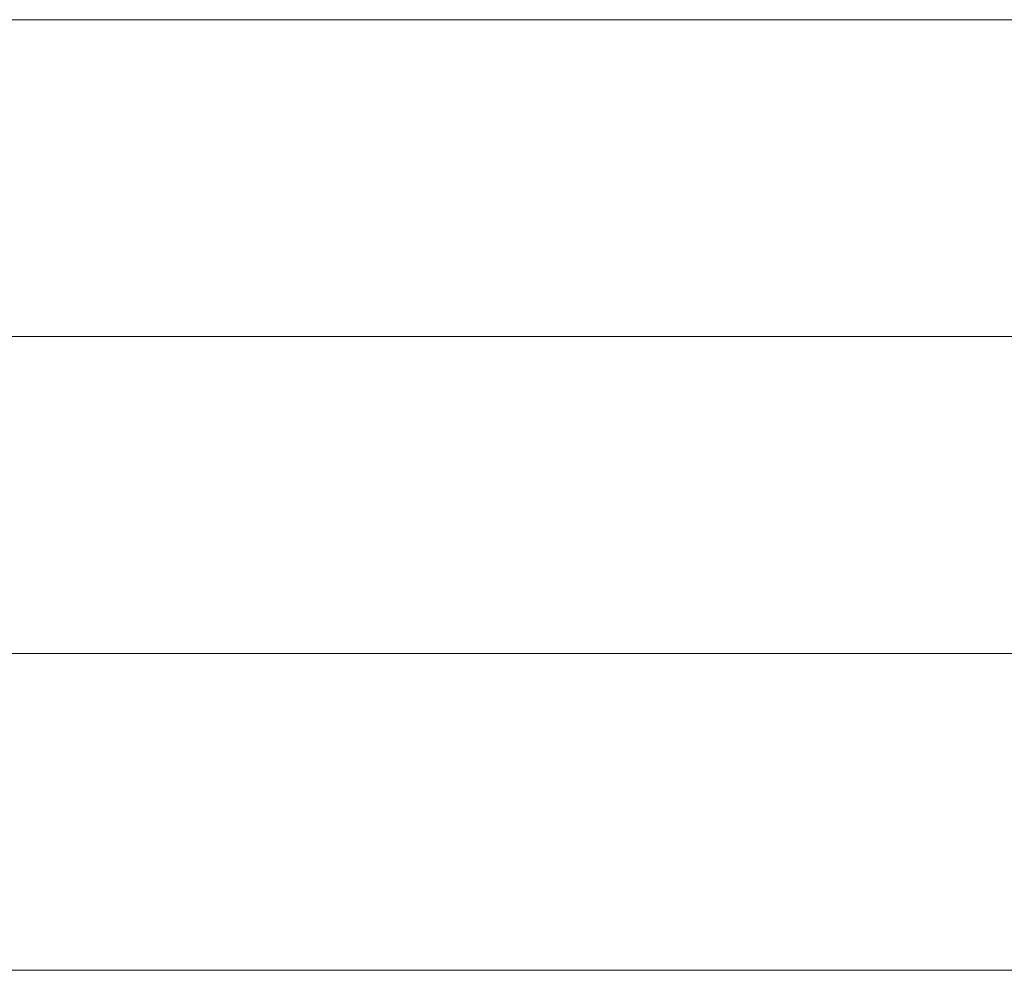
# Model space of a CAD drawing. Units: millimetres. Extents: x 59 to 11996, y 24 to 8424.
# Drawn here: x 8670 to 8692, y 462 to 483 of the extents above; entities that cross this region are included whole.
import ezdxf

# ---------------------------------------------------------------- set-up
doc = ezdxf.new("R2010")
doc.units = ezdxf.units.MM
doc.header["$MEASUREMENT"] = 0
doc.layers.add('(1) Shape lines', color=7, linetype='Continuous', lineweight=35)

# ---------------------------------------------------------------- blocks, each defined once
blk = doc.blocks.new('HATCH_1138_8436a76c-39d4-437d-8147-d18cc5e964ca')
at = {"layer": '(1) Shape lines', "color": 0, "lineweight": 9}
for p, q in [((8670.588, 483), (8669.942, 483)), ((8670.588, 476), (8669.995, 476)), ((8670.588, 469), (8670.049, 469)), ((8670.588, 462), (8670.102, 462))]:
    blk.add_line(p, q, dxfattribs=at)
blk = doc.blocks.new('HATCH_1143_3387140b-63bf-4d01-91a6-ce497772a460')
at = {"layer": '(1) Shape lines', "color": 0, "lineweight": 9}
for p, q in [((8670.814, 483), (8670.588, 483)), ((8670.834, 476), (8670.588, 476)), ((8670.854, 469), (8670.588, 469)), ((8670.874, 462), (8670.588, 462))]:
    blk.add_line(p, q, dxfattribs=at)
blk = doc.blocks.new('HATCH_1144_fe5b9d17-ba81-4839-ac24-62706b6aeeff')
at = {"layer": '(1) Shape lines', "color": 0, "lineweight": 9}
for p, q in [((8671.054, 483), (8670.814, 483)), ((8671.054, 476), (8670.834, 476)), ((8671.054, 469), (8670.854, 469)), ((8671.054, 462), (8670.874, 462))]:
    blk.add_line(p, q, dxfattribs=at)
blk = doc.blocks.new('HATCH_1149_0c070b28-5de2-4b1e-97cf-eb1a138754ce')
at = {"layer": '(1) Shape lines', "color": 0, "lineweight": 9}
for p, q in [((8671.437, 483), (8671.054, 483)), ((8671.47, 476), (8671.054, 476)), ((8671.504, 469), (8671.054, 469)), ((8671.538, 462), (8671.054, 462))]:
    blk.add_line(p, q, dxfattribs=at)
blk = doc.blocks.new('HATCH_1150_ea4aa270-0c47-4a90-83aa-94a0c4ffd453')
at = {"layer": '(1) Shape lines', "color": 0, "lineweight": 9}
for p, q in [((8671.833, 483), (8671.437, 483)), ((8671.833, 476), (8671.47, 476)), ((8671.833, 469), (8671.504, 469)), ((8671.833, 462), (8671.538, 462))]:
    blk.add_line(p, q, dxfattribs=at)
blk = doc.blocks.new('HATCH_1155_60aef0d2-fd4c-479b-b7e0-7374662ea16c')
at = {"layer": '(1) Shape lines', "color": 0, "lineweight": 9}
for p, q in [((8672.103, 483), (8671.833, 483)), ((8672.127, 476), (8671.833, 476)), ((8672.15, 469), (8671.833, 469)), ((8672.174, 462), (8671.833, 462))]:
    blk.add_line(p, q, dxfattribs=at)
blk = doc.blocks.new('HATCH_1156_45ef7cec-fec7-4cf4-a0d1-b89643fb2f27')
at = {"layer": '(1) Shape lines', "color": 0, "lineweight": 9}
for p, q in [((8672.375, 483), (8672.103, 483)), ((8672.375, 476), (8672.127, 476)), ((8672.375, 469), (8672.15, 469)), ((8672.375, 462), (8672.174, 462))]:
    blk.add_line(p, q, dxfattribs=at)
blk = doc.blocks.new('HATCH_1161_8ae63859-8953-40bf-991f-ae8dfc33a32c')
at = {"layer": '(1) Shape lines', "color": 0, "lineweight": 9}
for p, q in [((8672.591, 483), (8672.375, 483)), ((8672.609, 476), (8672.375, 476)), ((8672.628, 469), (8672.375, 469)), ((8672.646, 462), (8672.375, 462))]:
    blk.add_line(p, q, dxfattribs=at)
blk = doc.blocks.new('HATCH_1162_f51d4779-f681-40f0-9f19-e46cbfc3d831')
at = {"layer": '(1) Shape lines', "color": 0, "lineweight": 9}
for p, q in [((8672.802, 483), (8672.591, 483)), ((8672.802, 476), (8672.609, 476)), ((8672.802, 469), (8672.628, 469)), ((8672.802, 462), (8672.646, 462))]:
    blk.add_line(p, q, dxfattribs=at)
blk = doc.blocks.new('HATCH_1167_451fee8c-1a3f-4467-86d5-eabd95e31c38')
at = {"layer": '(1) Shape lines', "color": 0, "lineweight": 9}
for p, q in [((8673.092, 483), (8672.802, 483)), ((8673.116, 476), (8672.802, 476)), ((8673.141, 469), (8672.802, 469)), ((8673.165, 462), (8672.802, 462))]:
    blk.add_line(p, q, dxfattribs=at)
blk = doc.blocks.new('HATCH_1168_c3e3dbfe-e563-4a8b-80d7-c0f327c7e4f4')
at = {"layer": '(1) Shape lines', "color": 0, "lineweight": 9}
for p, q in [((8673.37, 483), (8673.092, 483)), ((8673.37, 476), (8673.116, 476)), ((8673.37, 469), (8673.141, 469)), ((8673.37, 462), (8673.165, 462))]:
    blk.add_line(p, q, dxfattribs=at)
blk = doc.blocks.new('HATCH_1173_482367ce-faf9-4b2f-8659-adcc0ec03157')
at = {"layer": '(1) Shape lines', "color": 0, "lineweight": 9}
for p, q in [((8673.378, 483), (8673.37, 483)), ((8673.379, 476), (8673.37, 476)), ((8673.38, 469), (8673.37, 469)), ((8673.381, 462), (8673.37, 462))]:
    blk.add_line(p, q, dxfattribs=at)
blk = doc.blocks.new('HATCH_1174_b953655f-7a89-49c6-8ad0-04a9874d2e0f')
at = {"layer": '(1) Shape lines', "color": 0, "lineweight": 9}
for p, q in [((8673.387, 483), (8673.378, 483)), ((8673.387, 476), (8673.379, 476)), ((8673.387, 469), (8673.38, 469)), ((8673.387, 462), (8673.381, 462))]:
    blk.add_line(p, q, dxfattribs=at)
blk = doc.blocks.new('HATCH_1179_645122bd-bca0-4bb6-9583-0d5c003cfd86')
at = {"layer": '(1) Shape lines', "color": 0, "lineweight": 9}
for p, q in [((8673.459, 483), (8673.387, 483)), ((8673.465, 476), (8673.387, 476)), ((8673.471, 469), (8673.387, 469)), ((8673.477, 462), (8673.387, 462))]:
    blk.add_line(p, q, dxfattribs=at)
blk = doc.blocks.new('HATCH_1180_c8dff3aa-ea62-4252-9e73-54a29c247889')
at = {"layer": '(1) Shape lines', "color": 0, "lineweight": 9}
for p, q in [((8673.527, 483), (8673.459, 483)), ((8673.527, 476), (8673.465, 476)), ((8673.527, 469), (8673.471, 469)), ((8673.527, 462), (8673.477, 462))]:
    blk.add_line(p, q, dxfattribs=at)
blk = doc.blocks.new('HATCH_1185_3dfec780-c1c3-4e6c-bf2c-057490cd053b')
at = {"layer": '(1) Shape lines', "color": 0, "lineweight": 9}
for p, q in [((8673.546, 483), (8673.527, 483)), ((8673.548, 476), (8673.527, 476)), ((8673.549, 469), (8673.527, 469)), ((8673.551, 462), (8673.527, 462))]:
    blk.add_line(p, q, dxfattribs=at)
blk = doc.blocks.new('HATCH_1186_052138a9-2b09-4795-95af-7e70af875bca')
at = {"layer": '(1) Shape lines', "color": 0, "lineweight": 9}
for p, q in [((8673.564, 483), (8673.546, 483)), ((8673.564, 476), (8673.548, 476)), ((8673.564, 469), (8673.549, 469)), ((8673.564, 462), (8673.551, 462))]:
    blk.add_line(p, q, dxfattribs=at)
blk = doc.blocks.new('HATCH_1191_21e3ac9f-e63b-440d-9bf6-6d79ad467fc9')
at = {"layer": '(1) Shape lines', "color": 0, "lineweight": 9}
for p, q in [((8673.809, 483), (8673.564, 483)), ((8673.83, 476), (8673.564, 476)), ((8673.85, 469), (8673.564, 469)), ((8673.871, 462), (8673.564, 462))]:
    blk.add_line(p, q, dxfattribs=at)
blk = doc.blocks.new('HATCH_1192_869bb4ad-6069-48dd-b618-2754114de4f1')
at = {"layer": '(1) Shape lines', "color": 0, "lineweight": 9}
for p, q in [((8674.037, 483), (8673.809, 483)), ((8674.037, 476), (8673.83, 476)), ((8674.037, 469), (8673.85, 469)), ((8674.037, 462), (8673.871, 462))]:
    blk.add_line(p, q, dxfattribs=at)
blk = doc.blocks.new('HATCH_1197_d66299ab-cbb0-4f05-9b11-39cfc8de1314')
at = {"layer": '(1) Shape lines', "color": 0, "lineweight": 9}
for p, q in [((8674.061, 483), (8674.037, 483)), ((8674.063, 476), (8674.037, 476)), ((8674.065, 469), (8674.037, 469)), ((8674.067, 462), (8674.037, 462))]:
    blk.add_line(p, q, dxfattribs=at)
blk = doc.blocks.new('HATCH_1198_a004fd3d-1889-4a52-a173-8674b9d9dd90')
at = {"layer": '(1) Shape lines', "color": 0, "lineweight": 9}
for p, q in [((8674.083, 483), (8674.061, 483)), ((8674.083, 476), (8674.063, 476)), ((8674.083, 469), (8674.065, 469)), ((8674.083, 462), (8674.067, 462))]:
    blk.add_line(p, q, dxfattribs=at)
blk = doc.blocks.new('HATCH_1203_e8abe7eb-9ee0-4832-a27a-933edae79e3c')
at = {"layer": '(1) Shape lines', "color": 0, "lineweight": 9}
for p, q in [((8674.23, 483), (8674.083, 483)), ((8674.242, 476), (8674.083, 476)), ((8674.254, 469), (8674.083, 469)), ((8674.266, 462), (8674.083, 462))]:
    blk.add_line(p, q, dxfattribs=at)
blk = doc.blocks.new('HATCH_1204_4b0df8ee-8511-44dc-8725-1e1915353349')
at = {"layer": '(1) Shape lines', "color": 0, "lineweight": 9}
for p, q in [((8674.363, 483), (8674.23, 483)), ((8674.363, 476), (8674.242, 476)), ((8674.363, 469), (8674.254, 469)), ((8674.363, 462), (8674.266, 462))]:
    blk.add_line(p, q, dxfattribs=at)
blk = doc.blocks.new('HATCH_1209_08260428-c11f-4487-869c-3afbc1edc60e')
at = {"layer": '(1) Shape lines', "color": 0, "lineweight": 9}
for p, q in [((8674.469, 483), (8674.363, 483)), ((8674.477, 476), (8674.363, 476)), ((8674.486, 469), (8674.363, 469)), ((8674.495, 462), (8674.363, 462))]:
    blk.add_line(p, q, dxfattribs=at)
blk = doc.blocks.new('HATCH_1210_5cbafbed-8abf-4adb-9bf1-c0514e1425ba')
at = {"layer": '(1) Shape lines', "color": 0, "lineweight": 9}
for p, q in [((8674.563, 483), (8674.469, 483)), ((8674.563, 476), (8674.477, 476)), ((8674.563, 469), (8674.486, 469)), ((8674.563, 462), (8674.495, 462))]:
    blk.add_line(p, q, dxfattribs=at)
blk = doc.blocks.new('HATCH_1215_06851631-d71b-41b9-8c33-5ca7db9a75ef')
at = {"layer": '(1) Shape lines', "color": 0, "lineweight": 9}
for p, q in [((8674.576, 483), (8674.563, 483)), ((8674.577, 476), (8674.563, 476)), ((8674.578, 469), (8674.563, 469)), ((8674.579, 462), (8674.563, 462))]:
    blk.add_line(p, q, dxfattribs=at)
blk = doc.blocks.new('HATCH_1216_7f6f2fed-efbb-42d7-9f89-82aa83851dfa')
at = {"layer": '(1) Shape lines', "color": 0, "lineweight": 9}
for p, q in [((8674.588, 483), (8674.576, 483)), ((8674.588, 476), (8674.577, 476)), ((8674.588, 469), (8674.578, 469)), ((8674.588, 462), (8674.579, 462))]:
    blk.add_line(p, q, dxfattribs=at)
blk = doc.blocks.new('HATCH_1221_12cca62e-52ad-4c2a-a7b4-cf3d83154f6e')
at = {"layer": '(1) Shape lines', "color": 0, "lineweight": 9}
for p, q in [((8674.73, 483), (8674.588, 483)), ((8674.742, 476), (8674.588, 476)), ((8674.753, 469), (8674.588, 469)), ((8674.765, 462), (8674.588, 462))]:
    blk.add_line(p, q, dxfattribs=at)
blk = doc.blocks.new('HATCH_1222_014fb21d-b7bc-4ecb-b80b-8f2e8d51294d')
at = {"layer": '(1) Shape lines', "color": 0, "lineweight": 9}
for p, q in [((8674.857, 483), (8674.73, 483)), ((8674.857, 476), (8674.742, 476)), ((8674.857, 469), (8674.753, 469)), ((8674.857, 462), (8674.765, 462))]:
    blk.add_line(p, q, dxfattribs=at)
blk = doc.blocks.new('HATCH_1227_bb4a0eca-762d-4bef-8e9c-ce0cf108ea40')
at = {"layer": '(1) Shape lines', "color": 0, "lineweight": 9}
for p, q in [((8674.97, 483), (8674.857, 483)), ((8674.98, 476), (8674.857, 476)), ((8674.989, 469), (8674.857, 469)), ((8674.998, 462), (8674.857, 462))]:
    blk.add_line(p, q, dxfattribs=at)
blk = doc.blocks.new('HATCH_1228_6f9e6bbe-eae2-40ab-b1dc-26a85dcaf38e')
at = {"layer": '(1) Shape lines', "color": 0, "lineweight": 9}
for p, q in [((8675.07, 483), (8674.97, 483)), ((8675.07, 476), (8674.98, 476)), ((8675.07, 469), (8674.989, 469)), ((8675.07, 462), (8674.998, 462))]:
    blk.add_line(p, q, dxfattribs=at)
blk = doc.blocks.new('HATCH_1233_e054df2f-8c5b-4fa6-a3b0-e69051a96c80')
at = {"layer": '(1) Shape lines', "color": 0, "lineweight": 9}
for p, q in [((8675.572, 483), (8675.07, 483)), ((8675.613, 476), (8675.07, 476)), ((8675.654, 469), (8675.07, 469)), ((8675.695, 462), (8675.07, 462))]:
    blk.add_line(p, q, dxfattribs=at)
blk = doc.blocks.new('HATCH_1234_e0bf5287-7b29-4265-8b9c-96c1a7d58ea7')
at = {"layer": '(1) Shape lines', "color": 0, "lineweight": 9}
for p, q in [((8676.002, 483), (8675.572, 483)), ((8676.002, 476), (8675.613, 476)), ((8676.002, 469), (8675.654, 469)), ((8676.002, 462), (8675.695, 462))]:
    blk.add_line(p, q, dxfattribs=at)
blk = doc.blocks.new('HATCH_1239_a0ec97f8-6780-4e6d-94e8-91310d0556c1')
at = {"layer": '(1) Shape lines', "color": 0, "lineweight": 9}
for p, q in [((8676.623, 483), (8676.002, 483)), ((8676.673, 476), (8676.002, 476)), ((8676.722, 469), (8676.002, 469)), ((8676.772, 462), (8676.002, 462))]:
    blk.add_line(p, q, dxfattribs=at)
blk = doc.blocks.new('HATCH_1240_ac65157a-e751-4059-9223-3a5c31596a32')
at = {"layer": '(1) Shape lines', "color": 0, "lineweight": 9}
for p, q in [((8677.129, 483), (8676.623, 483)), ((8677.129, 476), (8676.673, 476)), ((8677.129, 469), (8676.722, 469)), ((8677.129, 462), (8676.772, 462))]:
    blk.add_line(p, q, dxfattribs=at)
blk = doc.blocks.new('HATCH_1245_561617e6-302a-452a-b459-11b4771fd989')
at = {"layer": '(1) Shape lines', "color": 0, "lineweight": 9}
for p, q in [((8677.715, 483), (8677.129, 483)), ((8677.761, 476), (8677.129, 476)), ((8677.806, 469), (8677.129, 469)), ((8677.852, 462), (8677.129, 462))]:
    blk.add_line(p, q, dxfattribs=at)
blk = doc.blocks.new('HATCH_1246_763a4385-cbd0-4b01-b375-5e90a531bbee')
at = {"layer": '(1) Shape lines', "color": 0, "lineweight": 9}
for p, q in [((8678.168, 483), (8677.715, 483)), ((8678.168, 476), (8677.761, 476)), ((8678.168, 469), (8677.806, 469)), ((8678.168, 462), (8677.852, 462))]:
    blk.add_line(p, q, dxfattribs=at)
blk = doc.blocks.new('HATCH_1251_4d44e804-8624-43d0-b1da-b72430ee1abb')
at = {"layer": '(1) Shape lines', "color": 0, "lineweight": 9}
for p, q in [((8679.28, 483), (8678.168, 483)), ((8679.365, 476), (8678.168, 476)), ((8679.45, 469), (8678.168, 469)), ((8679.535, 462), (8678.168, 462))]:
    blk.add_line(p, q, dxfattribs=at)
blk = doc.blocks.new('HATCH_1252_b565c753-bd5a-4fb7-a873-24f127c0aefe')
at = {"layer": '(1) Shape lines', "color": 0, "lineweight": 9}
for p, q in [((8680.077, 483), (8679.28, 483)), ((8680.077, 476), (8679.365, 476)), ((8680.077, 469), (8679.45, 469)), ((8680.077, 462), (8679.535, 462))]:
    blk.add_line(p, q, dxfattribs=at)
blk = doc.blocks.new('HATCH_1257_2c905036-d09a-4b78-a142-9d9271fdc7e4')
at = {"layer": '(1) Shape lines', "color": 0, "lineweight": 9}
for p, q in [((8680.228, 483), (8680.077, 483)), ((8680.239, 476), (8680.077, 476)), ((8680.25, 469), (8680.077, 469)), ((8680.261, 462), (8680.077, 462))]:
    blk.add_line(p, q, dxfattribs=at)
blk = doc.blocks.new('HATCH_1258_fc81f526-0303-41ff-9bed-c052e5656c17')
at = {"layer": '(1) Shape lines', "color": 0, "lineweight": 9}
for p, q in [((8680.331, 483), (8680.228, 483)), ((8680.331, 476), (8680.239, 476)), ((8680.331, 469), (8680.25, 469)), ((8680.331, 462), (8680.261, 462))]:
    blk.add_line(p, q, dxfattribs=at)
blk = doc.blocks.new('HATCH_1263_6578c29c-e4e9-4345-b7ca-f727350640b0')
at = {"layer": '(1) Shape lines', "color": 0, "lineweight": 9}
for p, q in [((8681.186, 483), (8680.331, 483)), ((8681.248, 476), (8680.331, 476)), ((8681.311, 469), (8680.331, 469)), ((8681.374, 462), (8680.331, 462))]:
    blk.add_line(p, q, dxfattribs=at)
blk = doc.blocks.new('HATCH_1264_0a0a19ab-3117-4147-a5f0-1d07caf92bdb')
at = {"layer": '(1) Shape lines', "color": 0, "lineweight": 9}
for p, q in [((8681.744, 483), (8681.186, 483)), ((8681.744, 476), (8681.248, 476)), ((8681.744, 469), (8681.311, 469)), ((8681.744, 462), (8681.374, 462))]:
    blk.add_line(p, q, dxfattribs=at)
blk = doc.blocks.new('HATCH_1269_d496ffb5-a07a-4ff9-8fe3-87444461d8d7')
at = {"layer": '(1) Shape lines', "color": 0, "lineweight": 9}
for p, q in [((8682.511, 483), (8681.744, 483)), ((8682.566, 476), (8681.744, 476)), ((8682.621, 469), (8681.744, 469)), ((8682.676, 462), (8681.744, 462))]:
    blk.add_line(p, q, dxfattribs=at)
blk = doc.blocks.new('HATCH_1270_c58e0243-7d66-494f-82e7-db6e2025e182')
at = {"layer": '(1) Shape lines', "color": 0, "lineweight": 9}
for p, q in [((8682.981, 483), (8682.511, 483)), ((8682.981, 476), (8682.566, 476)), ((8682.981, 469), (8682.621, 469)), ((8682.981, 462), (8682.676, 462))]:
    blk.add_line(p, q, dxfattribs=at)
blk = doc.blocks.new('HATCH_1275_1c772a69-1c5a-4f38-b7cd-532bc82ca1a6')
at = {"layer": '(1) Shape lines', "color": 0, "lineweight": 9}
for p, q in [((8683.107, 483), (8682.981, 483)), ((8683.116, 476), (8682.981, 476)), ((8683.125, 469), (8682.981, 469)), ((8683.134, 462), (8682.981, 462))]:
    blk.add_line(p, q, dxfattribs=at)
blk = doc.blocks.new('HATCH_1276_ad1af42b-447e-46f0-aebd-7d5e1b2f682b')
at = {"layer": '(1) Shape lines', "color": 0, "lineweight": 9}
for p, q in [((8683.182, 483), (8683.107, 483)), ((8683.182, 476), (8683.116, 476)), ((8683.182, 469), (8683.125, 469)), ((8683.182, 462), (8683.134, 462))]:
    blk.add_line(p, q, dxfattribs=at)
blk = doc.blocks.new('HATCH_1281_ff4e448f-ff70-420b-a0b6-61b37e34762b')
at = {"layer": '(1) Shape lines', "color": 0, "lineweight": 9}
for p, q in [((8683.964, 483), (8683.182, 483)), ((8684.019, 476), (8683.182, 476)), ((8684.073, 469), (8683.182, 469)), ((8684.128, 462), (8683.182, 462))]:
    blk.add_line(p, q, dxfattribs=at)
blk = doc.blocks.new('HATCH_1282_60be3321-6631-47b3-b78f-9e09fe49b9b3')
at = {"layer": '(1) Shape lines', "color": 0, "lineweight": 9}
for p, q in [((8684.408, 483), (8683.964, 483)), ((8684.408, 476), (8684.019, 476)), ((8684.408, 469), (8684.073, 469)), ((8684.408, 462), (8684.128, 462))]:
    blk.add_line(p, q, dxfattribs=at)
blk = doc.blocks.new('HATCH_1287_95ca114c-7001-4659-8fd2-0baeda2a722d')
at = {"layer": '(1) Shape lines', "color": 0, "lineweight": 9}
for p, q in [((8684.833, 483), (8684.408, 483)), ((8684.862, 476), (8684.408, 476)), ((8684.892, 469), (8684.408, 469)), ((8684.921, 462), (8684.408, 462))]:
    blk.add_line(p, q, dxfattribs=at)
blk = doc.blocks.new('HATCH_1288_f9a314ee-9814-42f9-96a0-62a6a72a2b3f')
at = {"layer": '(1) Shape lines', "color": 0, "lineweight": 9}
for p, q in [((8685.064, 483), (8684.833, 483)), ((8685.064, 476), (8684.862, 476)), ((8685.064, 469), (8684.892, 469)), ((8685.064, 462), (8684.921, 462))]:
    blk.add_line(p, q, dxfattribs=at)
blk = doc.blocks.new('HATCH_1293_68391706-f194-498a-9bc0-c8cb9fa5b14e')
at = {"layer": '(1) Shape lines', "color": 0, "lineweight": 9}
for p, q in [((8685.866, 483), (8685.064, 483)), ((8685.92, 476), (8685.064, 476)), ((8685.974, 469), (8685.064, 469)), ((8686.028, 462), (8685.064, 462))]:
    blk.add_line(p, q, dxfattribs=at)
blk = doc.blocks.new('HATCH_1294_f6fb7683-6ac7-477d-b81b-c56e1f0f72b3')
at = {"layer": '(1) Shape lines', "color": 0, "lineweight": 9}
for p, q in [((8686.277, 483), (8685.866, 483)), ((8686.277, 476), (8685.92, 476)), ((8686.277, 469), (8685.974, 469)), ((8686.277, 462), (8686.028, 462))]:
    blk.add_line(p, q, dxfattribs=at)
blk = doc.blocks.new('HATCH_1299_16ed9107-6b24-48ef-967e-c44461776418')
at = {"layer": '(1) Shape lines', "color": 0, "lineweight": 9}
for p, q in [((8686.472, 483), (8686.277, 483)), ((8686.485, 476), (8686.277, 476)), ((8686.498, 469), (8686.277, 469)), ((8686.511, 462), (8686.277, 462))]:
    blk.add_line(p, q, dxfattribs=at)
blk = doc.blocks.new('HATCH_1300_6a81d3a9-3be6-4afb-876d-1d7b5244d3d5')
at = {"layer": '(1) Shape lines', "color": 0, "lineweight": 9}
for p, q in [((8686.569, 483), (8686.472, 483)), ((8686.569, 476), (8686.485, 476)), ((8686.569, 469), (8686.498, 469)), ((8686.569, 462), (8686.511, 462))]:
    blk.add_line(p, q, dxfattribs=at)
blk = doc.blocks.new('HATCH_1305_efef3275-366e-4738-a2ef-1fbe2285e951')
at = {"layer": '(1) Shape lines', "color": 0, "lineweight": 9}
for p, q in [((8687.177, 483), (8686.569, 483)), ((8687.217, 476), (8686.569, 476)), ((8687.257, 469), (8686.569, 469)), ((8687.297, 462), (8686.569, 462))]:
    blk.add_line(p, q, dxfattribs=at)
blk = doc.blocks.new('HATCH_1306_077f8b92-0ca1-4922-b706-3ab720387bf1')
at = {"layer": '(1) Shape lines', "color": 0, "lineweight": 9}
for p, q in [((8687.468, 483), (8687.177, 483)), ((8687.468, 476), (8687.217, 476)), ((8687.468, 469), (8687.257, 469)), ((8687.468, 462), (8687.297, 462))]:
    blk.add_line(p, q, dxfattribs=at)
blk = doc.blocks.new('HATCH_1311_da149470-4879-4126-976e-b3bada0fa23e')
at = {"layer": '(1) Shape lines', "color": 0, "lineweight": 9}
for p, q in [((8687.477, 483), (8687.468, 483)), ((8687.478, 476), (8687.468, 476)), ((8687.478, 469), (8687.468, 469)), ((8687.479, 462), (8687.468, 462))]:
    blk.add_line(p, q, dxfattribs=at)
blk = doc.blocks.new('HATCH_1312_14234020-5bfb-4956-aa9b-f392ca48be40')
at = {"layer": '(1) Shape lines', "color": 0, "lineweight": 9}
for p, q in [((8687.482, 483), (8687.477, 483)), ((8687.482, 476), (8687.478, 476)), ((8687.482, 469), (8687.478, 469)), ((8687.482, 462), (8687.479, 462))]:
    blk.add_line(p, q, dxfattribs=at)
blk = doc.blocks.new('HATCH_1317_4492882b-6367-49b9-9559-9dd8b29e92c0')
at = {"layer": '(1) Shape lines', "color": 0, "lineweight": 9}
for p, q in [((8687.691, 483), (8687.482, 483)), ((8687.705, 476), (8687.482, 476)), ((8687.718, 469), (8687.482, 469)), ((8687.732, 462), (8687.482, 462))]:
    blk.add_line(p, q, dxfattribs=at)
blk = doc.blocks.new('HATCH_1318_009b7996-c041-432b-9f8f-4f6d1c925277')
at = {"layer": '(1) Shape lines', "color": 0, "lineweight": 9}
for p, q in [((8687.789, 483), (8687.691, 483)), ((8687.789, 476), (8687.705, 476)), ((8687.789, 469), (8687.718, 469)), ((8687.789, 462), (8687.732, 462))]:
    blk.add_line(p, q, dxfattribs=at)
blk = doc.blocks.new('HATCH_1321_1c12f8e7-b4f5-49e8-a862-f03a7b85dc84')
at = {"layer": '(1) Shape lines', "color": 0, "lineweight": 9}
for p, q in [((8688, 483), (8687.789, 483)), ((8688.014, 476), (8687.789, 476)), ((8688.028, 469), (8687.789, 469)), ((8688.041, 462), (8687.789, 462))]:
    blk.add_line(p, q, dxfattribs=at)
blk = doc.blocks.new('HATCH_1322_69d6784e-e4c0-492d-8647-46a46e8a9e15')
at = {"layer": '(1) Shape lines', "color": 0, "lineweight": 9}
for p, q in [((8688.097, 483), (8688, 483)), ((8688.097, 476), (8688.014, 476)), ((8688.097, 469), (8688.028, 469)), ((8688.097, 462), (8688.041, 462))]:
    blk.add_line(p, q, dxfattribs=at)
blk = doc.blocks.new('HATCH_1325_effbe450-1a0c-4ef9-bcee-d1bb8d845b9e')
at = {"layer": '(1) Shape lines', "color": 0, "lineweight": 9}
for p, q in [((8688.224, 483), (8688.097, 483)), ((8688.232, 476), (8688.097, 476)), ((8688.24, 469), (8688.097, 469)), ((8688.248, 462), (8688.097, 462))]:
    blk.add_line(p, q, dxfattribs=at)
blk = doc.blocks.new('HATCH_1326_29f60b3e-e020-486d-a0c0-7f51fa4dee38')
at = {"layer": '(1) Shape lines', "color": 0, "lineweight": 9}
for p, q in [((8688.281, 483), (8688.224, 483)), ((8688.281, 476), (8688.232, 476)), ((8688.281, 469), (8688.24, 469)), ((8688.281, 462), (8688.248, 462))]:
    blk.add_line(p, q, dxfattribs=at)
blk = doc.blocks.new('HATCH_1327_3298c9dd-303a-4e6e-8f17-da2ebcfc21fc')
at = {"layer": '(1) Shape lines', "color": 0, "lineweight": 9}
for p, q in [((8705.809, 483), (8688.281, 483)), ((8706.932, 476), (8688.281, 476)), ((8705.932, 469), (8688.281, 469)), ((8702.427, 462), (8688.281, 462))]:
    blk.add_line(p, q, dxfattribs=at)
blk = doc.blocks.new('GROUP_0_087bc1fe-12bc-4c67-908c-7a342af1ab36')
at = {"layer": '(1) Shape lines', "color": 154, "linetype": 'ByBlock'}
for name in ['HATCH_1294_f6fb7683-6ac7-477d-b81b-c56e1f0f72b3', 'HATCH_1299_16ed9107-6b24-48ef-967e-c44461776418', 'HATCH_1300_6a81d3a9-3be6-4afb-876d-1d7b5244d3d5', 'HATCH_1305_efef3275-366e-4738-a2ef-1fbe2285e951', 'HATCH_1306_077f8b92-0ca1-4922-b706-3ab720387bf1', 'HATCH_1311_da149470-4879-4126-976e-b3bada0fa23e', 'HATCH_1312_14234020-5bfb-4956-aa9b-f392ca48be40', 'HATCH_1317_4492882b-6367-49b9-9559-9dd8b29e92c0', 'HATCH_1318_009b7996-c041-432b-9f8f-4f6d1c925277', 'HATCH_1321_1c12f8e7-b4f5-49e8-a862-f03a7b85dc84', 'HATCH_1322_69d6784e-e4c0-492d-8647-46a46e8a9e15', 'HATCH_1325_effbe450-1a0c-4ef9-bcee-d1bb8d845b9e', 'HATCH_1326_29f60b3e-e020-486d-a0c0-7f51fa4dee38', 'HATCH_1327_3298c9dd-303a-4e6e-8f17-da2ebcfc21fc', 'HATCH_1270_c58e0243-7d66-494f-82e7-db6e2025e182', 'HATCH_1275_1c772a69-1c5a-4f38-b7cd-532bc82ca1a6', 'HATCH_1276_ad1af42b-447e-46f0-aebd-7d5e1b2f682b', 'HATCH_1281_ff4e448f-ff70-420b-a0b6-61b37e34762b', 'HATCH_1282_60be3321-6631-47b3-b78f-9e09fe49b9b3', 'HATCH_1287_95ca114c-7001-4659-8fd2-0baeda2a722d', 'HATCH_1288_f9a314ee-9814-42f9-96a0-62a6a72a2b3f', 'HATCH_1293_68391706-f194-498a-9bc0-c8cb9fa5b14e', 'HATCH_1246_763a4385-cbd0-4b01-b375-5e90a531bbee', 'HATCH_1251_4d44e804-8624-43d0-b1da-b72430ee1abb', 'HATCH_1252_b565c753-bd5a-4fb7-a873-24f127c0aefe', 'HATCH_1257_2c905036-d09a-4b78-a142-9d9271fdc7e4', 'HATCH_1258_fc81f526-0303-41ff-9bed-c052e5656c17', 'HATCH_1263_6578c29c-e4e9-4345-b7ca-f727350640b0', 'HATCH_1264_0a0a19ab-3117-4147-a5f0-1d07caf92bdb', 'HATCH_1269_d496ffb5-a07a-4ff9-8fe3-87444461d8d7', 'HATCH_1192_869bb4ad-6069-48dd-b618-2754114de4f1', 'HATCH_1197_d66299ab-cbb0-4f05-9b11-39cfc8de1314', 'HATCH_1198_a004fd3d-1889-4a52-a173-8674b9d9dd90', 'HATCH_1203_e8abe7eb-9ee0-4832-a27a-933edae79e3c', 'HATCH_1204_4b0df8ee-8511-44dc-8725-1e1915353349', 'HATCH_1209_08260428-c11f-4487-869c-3afbc1edc60e', 'HATCH_1210_5cbafbed-8abf-4adb-9bf1-c0514e1425ba', 'HATCH_1215_06851631-d71b-41b9-8c33-5ca7db9a75ef', 'HATCH_1216_7f6f2fed-efbb-42d7-9f89-82aa83851dfa', 'HATCH_1221_12cca62e-52ad-4c2a-a7b4-cf3d83154f6e', 'HATCH_1222_014fb21d-b7bc-4ecb-b80b-8f2e8d51294d', 'HATCH_1227_bb4a0eca-762d-4bef-8e9c-ce0cf108ea40', 'HATCH_1228_6f9e6bbe-eae2-40ab-b1dc-26a85dcaf38e', 'HATCH_1233_e054df2f-8c5b-4fa6-a3b0-e69051a96c80', 'HATCH_1234_e0bf5287-7b29-4265-8b9c-96c1a7d58ea7', 'HATCH_1239_a0ec97f8-6780-4e6d-94e8-91310d0556c1', 'HATCH_1240_ac65157a-e751-4059-9223-3a5c31596a32', 'HATCH_1245_561617e6-302a-452a-b459-11b4771fd989', 'HATCH_1138_8436a76c-39d4-437d-8147-d18cc5e964ca', 'HATCH_1143_3387140b-63bf-4d01-91a6-ce497772a460', 'HATCH_1144_fe5b9d17-ba81-4839-ac24-62706b6aeeff', 'HATCH_1149_0c070b28-5de2-4b1e-97cf-eb1a138754ce', 'HATCH_1150_ea4aa270-0c47-4a90-83aa-94a0c4ffd453', 'HATCH_1155_60aef0d2-fd4c-479b-b7e0-7374662ea16c', 'HATCH_1156_45ef7cec-fec7-4cf4-a0d1-b89643fb2f27', 'HATCH_1161_8ae63859-8953-40bf-991f-ae8dfc33a32c', 'HATCH_1162_f51d4779-f681-40f0-9f19-e46cbfc3d831', 'HATCH_1167_451fee8c-1a3f-4467-86d5-eabd95e31c38', 'HATCH_1168_c3e3dbfe-e563-4a8b-80d7-c0f327c7e4f4', 'HATCH_1173_482367ce-faf9-4b2f-8659-adcc0ec03157', 'HATCH_1174_b953655f-7a89-49c6-8ad0-04a9874d2e0f', 'HATCH_1179_645122bd-bca0-4bb6-9583-0d5c003cfd86', 'HATCH_1180_c8dff3aa-ea62-4252-9e73-54a29c247889', 'HATCH_1185_3dfec780-c1c3-4e6c-bf2c-057490cd053b', 'HATCH_1186_052138a9-2b09-4795-95af-7e70af875bca', 'HATCH_1191_21e3ac9f-e63b-440d-9bf6-6d79ad467fc9']:
    blk.add_blockref(name, (0, 0), dxfattribs=at)

msp = doc.modelspace()

# ---------------------------------------------------------------- block references
at = {"color": 7, "linetype": 'ByBlock'}
msp.add_blockref('GROUP_0_087bc1fe-12bc-4c67-908c-7a342af1ab36', (0, 0), dxfattribs=at)

doc.saveas('drawing.dxf')
